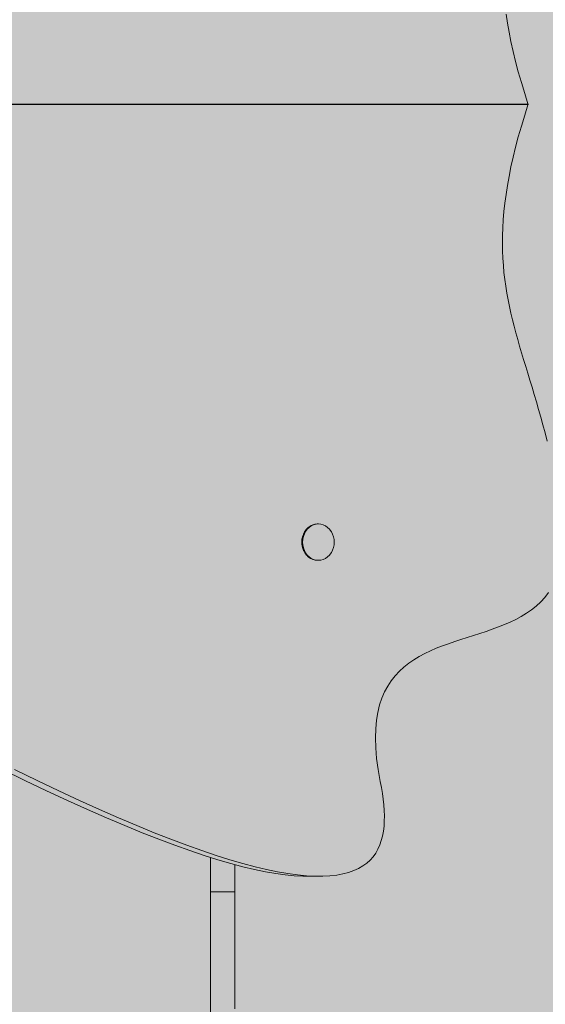
# Model space of a CAD drawing. Units: inches. Extents: x 514 to 662, y 349 to 504.
# Drawn here: x 581 to 585, y 433 to 440 of the extents above; entities that cross this region are included whole.
import ezdxf

# ---------------------------------------------------------------- set-up
doc = ezdxf.new("R2010")
doc.units = ezdxf.units.IN
doc.header["$MEASUREMENT"] = 0
doc.layers.add('_U+0421_U+043B_U+043E_U+0439 1', color=7, linetype='Continuous')

# ---------------------------------------------------------------- blocks, each defined once
blk = doc.blocks.new('block 51')
at = {"layer": '_U+0421_U+043B_U+043E_U+0439 1', "color": 250, "lineweight": 5, "true_color": 0x231f20}
for points in [[(582.67, 433.7976), (582.67, 433.8471)], [(582.67, 433.8409), (582.67, 433.8418)], [(582.67, 433.7976), (582.67, 433.7944)], [(582.67, 433.6536), (582.67, 433.7944)], [(582.67, 433.6976), (582.67, 433.7007)], [(582.67, 433.6536), (582.67, 433.6976)], [(582.67, 433.6536), (582.67, 433.6504)], [(582.67, 433.6536), (582.67, 433.6504)], [(582.67, 433.5075), (582.67, 433.6504)], [(582.67, 433.5075), (582.67, 433.5575)], [(582.67, 433.5075), (582.67, 433.5042)], [(582.67, 433.5075), (582.67, 433.5042)], [(582.67, 433.4863), (582.67, 433.5042)], [(582.67, 433.4659), (582.67, 433.4715)], [(582.67, 433.409), (582.67, 433.455)], [(582.67, 433.4116), (582.67, 433.4147)], [(582.67, 433.3592), (582.67, 433.409)], [(582.67, 433.3592), (582.67, 433.3593)], [(582.67, 433.3592), (582.67, 433.3559)], [(582.67, 433.3592), (582.67, 433.3559)], [(582.67, 433.3207), (582.67, 433.3559)], [(582.67, 433.2769), (582.67, 433.3559)], [(582.67, 433.3208), (582.67, 433.3418)], [(582.67, 433.2443), (582.67, 433.2855)], [(582.67, 433.2667), (582.67, 433.2769)], [(582.67, 433.2205), (582.67, 433.2667)], [(582.67, 433.2088), (582.67, 433.2154)], [(582.67, 433.2088), (582.67, 433.2054)], [(582.67, 433.1785), (582.67, 433.2054)], [(582.67, 433.1165), (582.67, 433.1621)], [(582.67, 433.0563), (582.67, 433.06)], [(582.67, 433.0563), (582.67, 433.0529)], [(582.67, 433.056), (582.67, 433.0534)], [(582.67, 433.0534), (582.67, 433.0529)], [(582.67, 433.0262), (582.67, 433.0529)], [(582.67, 433.016), (582.67, 433.0529)], [(582.6699, 432.9085), (582.67, 432.9521)], [(582.6699, 432.9017), (582.6699, 432.9142)], [(582.6699, 432.9017), (582.6699, 432.8982)], [(582.6699, 432.8778), (582.6699, 432.8982)], [(582.67, 432.9017), (582.67, 432.9167)], [(582.67, 432.9017), (582.67, 432.8982)], [(582.67, 432.8802), (582.67, 432.8982)], [(582.6699, 432.8176), (582.6699, 432.845)], [(582.6699, 432.7843), (582.6699, 432.8188)], [(582.6699, 432.7698), (582.6699, 432.815)], [(582.6699, 432.78), (582.6699, 432.8088)]]:
    blk.add_lwpolyline(points, dxfattribs=at)
blk = doc.blocks.new('block 58')
at = {"layer": '_U+0421_U+043B_U+043E_U+0439 1', "color": 250, "lineweight": 5, "true_color": 0x231f20}
for points in [[(582.67, 433.8833), (582.67, 433.8883)], [(582.67, 433.846), (582.67, 433.8883)], [(582.67, 433.811), (582.67, 433.8883)], [(582.67, 433.7478), (582.67, 433.8883)], [(582.67, 433.72), (582.67, 433.8883)], [(582.67, 433.7113), (582.67, 433.8883)], [(582.67, 433.6656), (582.67, 433.8883)], [(582.67, 433.7117), (582.67, 433.8883)], [(582.67, 433.4001), (582.67, 433.8883)], [(582.67, 433.2439), (582.67, 433.8883)], [(582.67, 433.8706), (582.67, 433.8833)], [(582.67, 433.8582), (582.67, 433.8706)], [(582.67, 433.846), (582.67, 433.8582)], [(582.67, 433.8341), (582.67, 433.846)], [(582.67, 433.8224), (582.67, 433.8341)], [(582.85, 433.8341), (582.85, 433.8354)], [(582.85, 433.8224), (582.85, 433.8341)], [(582.67, 433.811), (582.67, 433.8224)], [(582.67, 433.7998), (582.67, 433.811)], [(582.67, 433.0064), (582.67, 433.8034)], [(582.67, 433.7889), (582.67, 433.7998)], [(582.67, 433.7782), (582.67, 433.7889)], [(582.67, 433.7678), (582.67, 433.7782)], [(582.67, 433.7577), (582.67, 433.7678)], [(582.67, 433.7478), (582.67, 433.7577)], [(582.85, 433.811), (582.85, 433.8224)], [(582.85, 433.7998), (582.85, 433.811)], [(582.85, 433.7889), (582.85, 433.7998)], [(582.85, 433.7782), (582.85, 433.7889)], [(582.85, 433.7678), (582.85, 433.7782)], [(582.85, 433.7577), (582.85, 433.7678)], [(582.85, 433.7478), (582.85, 433.7577)], [(582.67, 433.7383), (582.67, 433.7478)], [(582.67, 433.729), (582.67, 433.7383)], [(582.67, 433.72), (582.67, 433.729)], [(582.67, 433.7155), (582.67, 433.72)], [(582.67, 433.7113), (582.67, 433.7154)], [(582.67, 433.7029), (582.67, 433.7113)], [(582.67, 433.6949), (582.67, 433.7029)], [(582.67, 433.6871), (582.67, 433.6949)], [(582.67, 433.6796), (582.67, 433.6871)], [(582.85, 433.7383), (582.85, 433.7478)], [(582.85, 433.729), (582.85, 433.7383)], [(582.85, 433.72), (582.85, 433.729)], [(582.85, 433.7113), (582.85, 433.72)], [(582.85, 433.7029), (582.85, 433.7113)], [(582.85, 433.6949), (582.85, 433.7029)], [(582.85, 433.6871), (582.85, 433.6949)], [(582.85, 433.6796), (582.85, 433.6871)], [(582.67, 433.6724), (582.67, 433.6796)], [(582.67, 433.6656), (582.67, 433.6724)], [(582.67, 433.6591), (582.67, 433.6656)], [(582.67, 433.6529), (582.67, 433.6591)], [(582.67, 433.6471), (582.67, 433.6529)], [(582.67, 433.6415), (582.67, 433.6471)], [(582.67, 433.6364), (582.67, 433.6415)], [(582.67, 433.6315), (582.67, 433.6364)], [(582.67, 433.6315), (582.85, 433.6315)], [(582.67, 433.5548), (582.67, 433.6315)], [(582.85, 433.6724), (582.85, 433.6796)], [(582.85, 433.6656), (582.85, 433.6724)], [(582.85, 433.6591), (582.85, 433.6656)], [(582.85, 433.6529), (582.85, 433.6591)], [(582.85, 433.6471), (582.85, 433.6529)], [(582.85, 433.6415), (582.85, 433.6471)], [(582.85, 433.6364), (582.85, 433.6415)], [(582.85, 433.6315), (582.85, 433.6364)], [(582.85, 433.5548), (582.85, 433.6315)], [(582.67, 432.6836), (582.67, 433.5968)], [(582.67, 433.4777), (582.67, 433.5548)], [(582.85, 433.4777), (582.85, 433.5548)], [(582.67, 433.4001), (582.67, 433.4777)], [(582.85, 433.4001), (582.85, 433.4777)], [(582.67, 433.3222), (582.67, 433.4001)], [(582.85, 433.3222), (582.85, 433.4001)], [(582.67, 432.8569), (582.67, 433.3601)], [(582.67, 433.2439), (582.67, 433.3222)], [(582.85, 433.2439), (582.85, 433.3222)], [(582.67, 433.1651), (582.67, 433.2439)], [(582.85, 433.1651), (582.85, 433.2439)], [(582.67, 433.086), (582.67, 433.1651)], [(582.67, 432.4368), (582.67, 433.1501)], [(582.67, 433.0611), (582.67, 433.1135)], [(582.67, 433.0688), (582.67, 433.1051)], [(582.85, 433.086), (582.85, 433.1651)], [(582.67, 433.0064), (582.67, 433.086)], [(582.85, 433.0064), (582.85, 433.086)], [(582.67, 432.102), (582.6699, 432.9568)], [(582.67, 432.9263), (582.67, 433.0064)], [(582.85, 432.9263), (582.85, 433.0064)], [(582.67, 432.0159), (582.6699, 432.9248)], [(582.67, 432.8459), (582.67, 432.9263)], [(582.85, 432.8459), (582.85, 432.9263)], [(582.67, 432.765), (582.67, 432.8459)], [(582.67, 432.7077), (582.67, 432.8438)], [(582.85, 432.765), (582.85, 432.8459)]]:
    blk.add_lwpolyline(points, dxfattribs=at)
blk = doc.blocks.new('block 278')
at = {"layer": '_U+0421_U+043B_U+043E_U+0439 1', "color": 250, "lineweight": 5, "true_color": 0x231f20}
for points in [[(583.38, 436.3215), (583.3701, 436.3082)], [(583.3882, 436.3243), (583.3763, 436.3082)], [(583.38, 436.3215), (583.382, 436.3243)], [(583.3936, 436.3357), (583.382, 436.3243)], [(583.4022, 436.3381), (583.3882, 436.3243)], [(583.3936, 436.3357), (583.396, 436.3381)], [(583.4089, 436.3472), (583.396, 436.3381)], [(583.4178, 436.3491), (583.4022, 436.3381)], [(583.4089, 436.3472), (583.4116, 436.3491)], [(583.4161, 436.3513), (583.4116, 436.3491)], [(583.4256, 436.3558), (583.4161, 436.3513)], [(583.4348, 436.3572), (583.4178, 436.3491)], [(583.4256, 436.3558), (583.4286, 436.3572)], [(583.4433, 436.3613), (583.4286, 436.3572)], [(583.4526, 436.3622), (583.4348, 436.3572)], [(583.4433, 436.3613), (583.4464, 436.3622)], [(583.4541, 436.3629), (583.4464, 436.3622)], [(583.4709, 436.3639), (583.4526, 436.3622)], [(583.4615, 436.3636), (583.4541, 436.3629)], [(583.4615, 436.3636), (583.4647, 436.3639)], [(583.4709, 436.3639), (583.4647, 436.3639)], [(583.4892, 436.3622), (583.4709, 436.3639)], [(583.507, 436.3572), (583.4892, 436.3622)], [(583.524, 436.3491), (583.507, 436.3572)], [(583.5396, 436.3381), (583.524, 436.3491)], [(583.5536, 436.3243), (583.5396, 436.3381)], [(583.5655, 436.3082), (583.5536, 436.3243)], [(583.349, 436.2462), (583.3485, 436.2394)], [(583.349, 436.2462), (583.3492, 436.2499)], [(583.3528, 436.2669), (583.3492, 436.2499)], [(583.3528, 436.2669), (583.3535, 436.2705)], [(583.3575, 436.2816), (583.3535, 436.2705)], [(583.3554, 436.2499), (583.354, 436.2288)], [(583.3597, 436.2705), (583.3554, 436.2499)], [(583.3593, 436.2867), (583.3575, 436.2816)], [(583.3593, 436.2867), (583.3605, 436.2901)], [(583.3667, 436.2901), (583.3597, 436.2705)], [(583.3684, 436.305), (583.3605, 436.2901)], [(583.3763, 436.3082), (583.3667, 436.2901)], [(583.3684, 436.305), (583.3701, 436.3082)], [(583.5674, 436.3048), (583.5655, 436.3082)], [(583.5766, 436.2875), (583.5674, 436.3048)], [(583.5834, 436.2688), (583.5766, 436.2875)], [(583.5875, 436.249), (583.5834, 436.2688)], [(583.5888, 436.2288), (583.5875, 436.249)], [(583.3485, 436.2394), (583.3478, 436.2288)], [(583.348, 436.2251), (583.3478, 436.2288)], [(583.348, 436.2251), (583.3492, 436.2085)], [(583.3492, 436.2085), (583.3492, 436.2077)], [(583.35, 436.2041), (583.3492, 436.2077)], [(583.35, 436.2041), (583.3535, 436.1871)], [(583.3547, 436.1836), (583.3535, 436.1871)], [(583.354, 436.2288), (583.3554, 436.2077)], [(583.3547, 436.1836), (583.3605, 436.1675)], [(583.3554, 436.2077), (583.3597, 436.1871)], [(583.3597, 436.1871), (583.3667, 436.1675)], [(583.5674, 436.1528), (583.5766, 436.1701)], [(583.5766, 436.1701), (583.5834, 436.1889)], [(583.5834, 436.1889), (583.5875, 436.2086)], [(583.5888, 436.2288), (583.5875, 436.2086)], [(583.3622, 436.1643), (583.3605, 436.1675)], [(583.3622, 436.1643), (583.3701, 436.1494)], [(583.3667, 436.1675), (583.3763, 436.1494)], [(583.3722, 436.1466), (583.3701, 436.1494)], [(583.3722, 436.1466), (583.382, 436.1333)], [(583.3763, 436.1494), (583.3882, 436.1333)], [(583.384, 436.1314), (583.382, 436.1333)], [(583.3845, 436.1309), (583.384, 436.1314)], [(583.3845, 436.1309), (583.396, 436.1196)], [(583.3882, 436.1333), (583.4022, 436.1196)], [(583.3987, 436.1176), (583.396, 436.1196)], [(583.3987, 436.1176), (583.4116, 436.1085)], [(583.3987, 436.1176), (583.3987, 436.1176)], [(583.4022, 436.1196), (583.4178, 436.1085)], [(583.4146, 436.1071), (583.4116, 436.1085)], [(583.4146, 436.1071), (583.4286, 436.1004)], [(583.4178, 436.1085), (583.4348, 436.1004)], [(583.4317, 436.0995), (583.4286, 436.1004)], [(583.4317, 436.0995), (583.4464, 436.0954)], [(583.4348, 436.1004), (583.4526, 436.0954)], [(583.4892, 436.0954), (583.507, 436.1004)], [(583.507, 436.1004), (583.524, 436.1085)], [(583.524, 436.1085), (583.5396, 436.1196)], [(583.5396, 436.1196), (583.5536, 436.1333)], [(583.5536, 436.1333), (583.5655, 436.1494)], [(583.5674, 436.1528), (583.5655, 436.1494)], [(583.4497, 436.0951), (583.4464, 436.0954)], [(583.4497, 436.0951), (583.4647, 436.0938)], [(583.4526, 436.0954), (583.4709, 436.0938)], [(583.4709, 436.0938), (583.4647, 436.0938)], [(583.4709, 436.0938), (583.4892, 436.0954)]]:
    blk.add_lwpolyline(points, dxfattribs=at)
blk = doc.blocks.new('block 280')
at = {"layer": '_U+0421_U+043B_U+043E_U+0439 1', "color": 250, "lineweight": 5, "true_color": 0x231f20}
for points in [[(584.863, 440.1489), (584.8733, 440.0828)], [(584.8733, 440.0828), (584.8855, 440.0146)], [(584.8855, 440.0146), (584.8997, 439.9445)], [(584.8997, 439.9445), (584.9158, 439.8722)], [(584.9158, 439.8722), (584.9339, 439.7978)], [(584.9339, 439.7978), (584.9542, 439.721)], [(584.9542, 439.721), (584.9766, 439.6418)], [(584.9766, 439.6418), (585.0013, 439.56)], [(585.0013, 439.56), (585.0258, 439.4833)], [(585.0283, 439.4833), (580.2881, 439.4813)], [(585.0283, 439.4756), (580.2881, 439.4776)], [(585.0013, 439.3989), (585.0258, 439.4756)], [(585.0258, 439.4833), (585.0283, 439.4756)], [(585.0258, 439.4756), (585.0283, 439.4833)], [(585.0258, 439.4833), (585.0283, 439.4833)], [(585.0258, 439.4756), (585.0283, 439.4756)], [(584.9766, 439.3172), (585.0013, 439.3989)], [(584.9542, 439.2379), (584.9766, 439.3172)], [(584.9339, 439.1611), (584.9542, 439.2379)], [(584.9158, 439.0867), (584.9339, 439.1611)], [(584.8997, 439.0144), (584.9158, 439.0867)], [(584.8855, 438.9443), (584.8997, 439.0144)], [(584.863, 438.81), (584.8733, 438.8762)], [(584.8733, 438.8762), (584.8855, 438.9443)], [(584.8544, 438.7456), (584.863, 438.81)], [(584.8476, 438.6829), (584.8544, 438.7456)], [(584.8425, 438.6219), (584.8476, 438.6829)], [(584.8389, 438.5623), (584.8425, 438.6219)], [(584.837, 438.5042), (584.8389, 438.5623)], [(584.8364, 438.4474), (584.837, 438.5042)], [(584.8373, 438.3918), (584.8364, 438.4474)], [(584.8396, 438.3373), (584.8373, 438.3918)], [(584.8432, 438.2838), (584.8396, 438.3373)], [(584.8479, 438.2313), (584.8432, 438.2838)], [(584.8539, 438.1795), (584.8479, 438.2313)], [(584.8609, 438.1284), (584.8539, 438.1795)], [(584.869, 438.078), (584.8609, 438.1284)], [(584.8781, 438.028), (584.869, 438.078)], [(584.8881, 437.9785), (584.8781, 438.028)], [(584.8989, 437.9292), (584.8881, 437.9785)], [(584.9105, 437.8802), (584.8989, 437.9292)], [(584.9229, 437.8312), (584.9105, 437.8802)], [(584.9359, 437.7822), (584.9229, 437.8312)], [(584.9495, 437.7332), (584.9359, 437.7822)], [(584.9637, 437.6839), (584.9495, 437.7332)], [(584.9783, 437.6343), (584.9637, 437.6839)], [(584.9933, 437.5843), (584.9783, 437.6343)], [(585.0087, 437.5338), (584.9933, 437.5843)], [(585.0243, 437.4827), (585.0087, 437.5338)], [(585.0402, 437.4309), (585.0243, 437.4827)], [(585.0563, 437.3783), (585.0402, 437.4309)], [(585.0724, 437.3248), (585.0563, 437.3783)], [(585.0886, 437.2702), (585.0724, 437.3248)], [(585.1047, 437.2145), (585.0886, 437.2702)], [(585.1208, 437.1577), (585.1047, 437.2145)], [(585.1367, 437.0995), (585.1208, 437.1577)], [(585.1524, 437.0398), (585.1367, 437.0995)], [(585.1678, 436.9787), (585.1524, 437.0398)], [(585.1203, 435.7847), (585.1507, 435.8178)], [(585.1507, 435.8178), (585.1785, 435.8538)], [(585.0524, 435.7264), (585.0874, 435.7543)], [(585.0874, 435.7543), (585.1203, 435.7847)], [(584.936, 435.6554), (584.9765, 435.6772)], [(584.9765, 435.6772), (585.0154, 435.7007)], [(585.0154, 435.7007), (585.0524, 435.7264)], [(584.7613, 435.5824), (584.8064, 435.599)], [(584.8064, 435.599), (584.8508, 435.6166)], [(584.8508, 435.6166), (584.894, 435.6353)], [(584.894, 435.6353), (584.936, 435.6554)], [(584.5286, 435.5063), (584.5754, 435.5213)], [(584.5754, 435.5213), (584.6222, 435.5362)], [(584.6222, 435.5362), (584.669, 435.5513)], [(584.669, 435.5513), (584.7154, 435.5666)], [(584.7154, 435.5666), (584.7613, 435.5824)], [(584.3022, 435.4215), (584.3458, 435.4405)], [(584.3458, 435.4405), (584.3905, 435.4582)], [(584.3905, 435.4582), (584.436, 435.4749)], [(584.436, 435.4749), (584.4821, 435.4909)], [(584.4821, 435.4909), (584.5286, 435.5063)], [(584.1791, 435.3552), (584.2186, 435.3791)], [(584.2186, 435.3791), (584.2597, 435.4011)], [(584.2597, 435.4011), (584.3022, 435.4215)], [(584.0718, 435.27), (584.1055, 435.3008)], [(584.1055, 435.3008), (584.1413, 435.3292)], [(584.1413, 435.3292), (584.1791, 435.3552)], [(584.0116, 435.1999), (584.0405, 435.2364)], [(584.0405, 435.2364), (584.0718, 435.27)], [(583.9622, 435.1171), (583.9855, 435.1602)], [(583.9855, 435.1602), (584.0116, 435.1999)], [(583.942, 435.0703), (583.9622, 435.1171)], [(583.9117, 434.9651), (583.9251, 435.0198)], [(583.9251, 435.0198), (583.942, 435.0703)], [(583.9019, 434.9063), (583.9117, 434.9651)], [(583.8959, 434.8429), (583.9019, 434.9063)], [(583.894, 434.7748), (583.8959, 434.8429)], [(583.8963, 434.7018), (583.894, 434.7748)], [(583.903, 434.6237), (583.8963, 434.7018)], [(583.9142, 434.5402), (583.903, 434.6237)], [(581.1262, 434.54), (581.2937, 434.4584)], [(581.2162, 434.54), (581.3837, 434.4584)], [(583.9303, 434.4511), (583.9142, 434.5402)], [(581.2937, 434.4584), (581.4545, 434.382)], [(581.3837, 434.4584), (581.5445, 434.382)], [(583.9387, 434.407), (583.9303, 434.4511)], [(581.4545, 434.382), (581.6088, 434.3104)], [(581.5445, 434.382), (581.6988, 434.3104)], [(583.9459, 434.3634), (583.9387, 434.407)], [(583.9518, 434.3204), (583.9459, 434.3634)], [(581.6088, 434.3104), (581.7567, 434.2436)], [(581.6988, 434.3104), (581.8468, 434.2436)], [(583.9563, 434.2783), (583.9518, 434.3204)], [(583.9593, 434.2369), (583.9563, 434.2783)], [(581.7567, 434.2436), (581.8984, 434.1816)], [(581.8468, 434.2436), (581.9884, 434.1816)], [(583.9606, 434.1966), (583.9593, 434.2369)], [(583.9601, 434.1573), (583.9606, 434.1966)], [(581.8984, 434.1816), (582.0339, 434.1242)], [(581.9884, 434.1816), (582.1239, 434.1242)], [(582.0339, 434.1242), (582.1633, 434.0713)], [(582.1239, 434.1242), (582.2534, 434.0713)], [(583.9577, 434.1192), (583.9601, 434.1573)], [(582.1633, 434.0713), (582.2869, 434.0228)], [(582.2534, 434.0713), (582.3769, 434.0228)], [(583.9466, 434.0469), (583.9532, 434.0824)], [(583.9532, 434.0824), (583.9577, 434.1192)], [(582.2869, 434.0228), (582.4047, 433.9787)], [(582.3769, 434.0228), (582.4947, 433.9787)], [(582.4047, 433.9787), (582.5168, 433.9388)], [(582.4947, 433.9787), (582.6068, 433.9388)], [(583.9126, 433.9497), (583.9264, 433.9805)], [(583.9264, 433.9805), (583.9377, 434.0129)], [(583.9377, 434.0129), (583.9466, 434.0469)], [(582.5168, 433.9388), (582.6234, 433.9029)], [(582.6068, 433.9388), (582.7135, 433.9029)], [(583.8767, 433.8937), (583.896, 433.9208)], [(583.896, 433.9208), (583.9126, 433.9497)], [(582.6234, 433.9029), (582.7246, 433.8711)], [(582.7135, 433.9029), (582.8147, 433.8711)], [(582.7246, 433.8711), (582.8206, 433.8432)], [(582.8147, 433.8711), (582.9106, 433.8432)], [(582.8206, 433.8432), (582.9113, 433.8191)], [(582.9106, 433.8432), (583.0014, 433.8191)], [(583.8009, 433.8247), (583.8293, 433.8456)], [(583.8293, 433.8456), (583.8545, 433.8686)], [(583.8545, 433.8686), (583.8767, 433.8937)], [(582.9113, 433.8191), (582.9971, 433.7987)], [(582.9971, 433.7987), (583.0779, 433.7819)], [(583.0014, 433.8191), (583.0871, 433.7987)], [(583.0779, 433.7819), (583.154, 433.7686)], [(583.0871, 433.7987), (583.168, 433.7819)], [(583.154, 433.7686), (583.2254, 433.7588)], [(583.168, 433.7819), (583.244, 433.7686)], [(583.2254, 433.7588), (583.2923, 433.7522)], [(583.244, 433.7686), (583.3154, 433.7588)], [(583.3154, 433.7588), (583.3823, 433.7522)], [(583.607, 433.7568), (583.6531, 433.7652)], [(583.6531, 433.7652), (583.6954, 433.7763)], [(583.6954, 433.7763), (583.734, 433.79)], [(583.734, 433.79), (583.7692, 433.8062)], [(583.7692, 433.8062), (583.8009, 433.8247)], [(583.2923, 433.7522), (583.3548, 433.7488)], [(583.3548, 433.7488), (583.4129, 433.7485)], [(583.3823, 433.7522), (583.4448, 433.7488)], [(583.4129, 433.7485), (583.503, 433.7485)], [(583.4448, 433.7488), (583.503, 433.7485)], [(583.503, 433.7485), (583.557, 433.7512)], [(583.557, 433.7512), (583.607, 433.7568)]]:
    blk.add_lwpolyline(points, dxfattribs=at)
blk = doc.blocks.new('block 2')
at = {"layer": '_U+0421_U+043B_U+043E_U+0439 1'}
for name in ['block 280', 'block 278', 'block 51', 'block 58']:
    blk.add_blockref(name, (0, 0), dxfattribs=at)

msp = doc.modelspace()

# ---------------------------------------------------------------- hatches: boundary and pattern name
at = {"layer": '_U+0421_U+043B_U+043E_U+0439 1', "true_color": 0xfadaac}
h = msp.add_hatch(color=41, dxfattribs=at)
h.dxf.hatch_style = 2
edge = h.paths.add_edge_path()
edge.add_spline(control_points=[(606.0867, 405.8333), (606.0867, 405.8333), (522.802, 405.8333), (522.802, 405.8333), (518.1863, 405.8333), (514.4444, 409.5752), (514.4444, 414.1909), (514.4444, 414.1909), (514.4444, 467.4756), (514.4444, 467.4756), (514.4444, 472.0915), (518.1863, 475.8333), (522.8022, 475.8333), (522.8022, 475.8333), (606.0867, 475.8333), (606.0867, 475.8333), (610.7026, 475.8333), (614.4444, 472.0915), (614.4444, 467.4756), (614.4444, 467.4756), (614.4444, 414.1911), (614.4444, 414.1911), (614.4444, 409.5752), (610.7025, 405.8333), (606.0867, 405.8333)], knot_values=[0, 0, 0, 0, 1, 1, 1, 2, 2, 2, 3, 3, 3, 4, 4, 4, 5, 5, 5, 6, 6, 6, 7, 7, 7, 8, 8, 8, 8], degree=3, periodic=1)

# ---------------------------------------------------------------- linework, layer by layer
at = {"layer": '_U+0421_U+043B_U+043E_U+0439 1', "color": 250, "lineweight": 9, "true_color": 0x231f20}
msp.add_open_spline([(606.0867, 405.8333), (606.0867, 405.8333), (522.802, 405.8333), (522.802, 405.8333), (518.1863, 405.8333), (514.4444, 409.5752), (514.4444, 414.1909), (514.4444, 414.1909), (514.4444, 467.4756), (514.4444, 467.4756), (514.4444, 472.0915), (518.1863, 475.8333), (522.8022, 475.8333), (522.8022, 475.8333), (606.0867, 475.8333), (606.0867, 475.8333), (610.7026, 475.8333), (614.4444, 472.0915), (614.4444, 467.4756), (614.4444, 467.4756), (614.4444, 414.1911), (614.4444, 414.1911), (614.4444, 409.5752), (610.7025, 405.8333), (606.0867, 405.8333)], degree=3, knots=[0, 0, 0, 0, 1, 1, 1, 2, 2, 2, 3, 3, 3, 4, 4, 4, 5, 5, 5, 6, 6, 6, 7, 7, 7, 8, 8, 8, 8], dxfattribs=at)

# ---------------------------------------------------------------- block references
at = {"layer": '_U+0421_U+043B_U+043E_U+0439 1'}
msp.add_blockref('block 2', (0, 0), dxfattribs=at)

doc.saveas('drawing.dxf')
